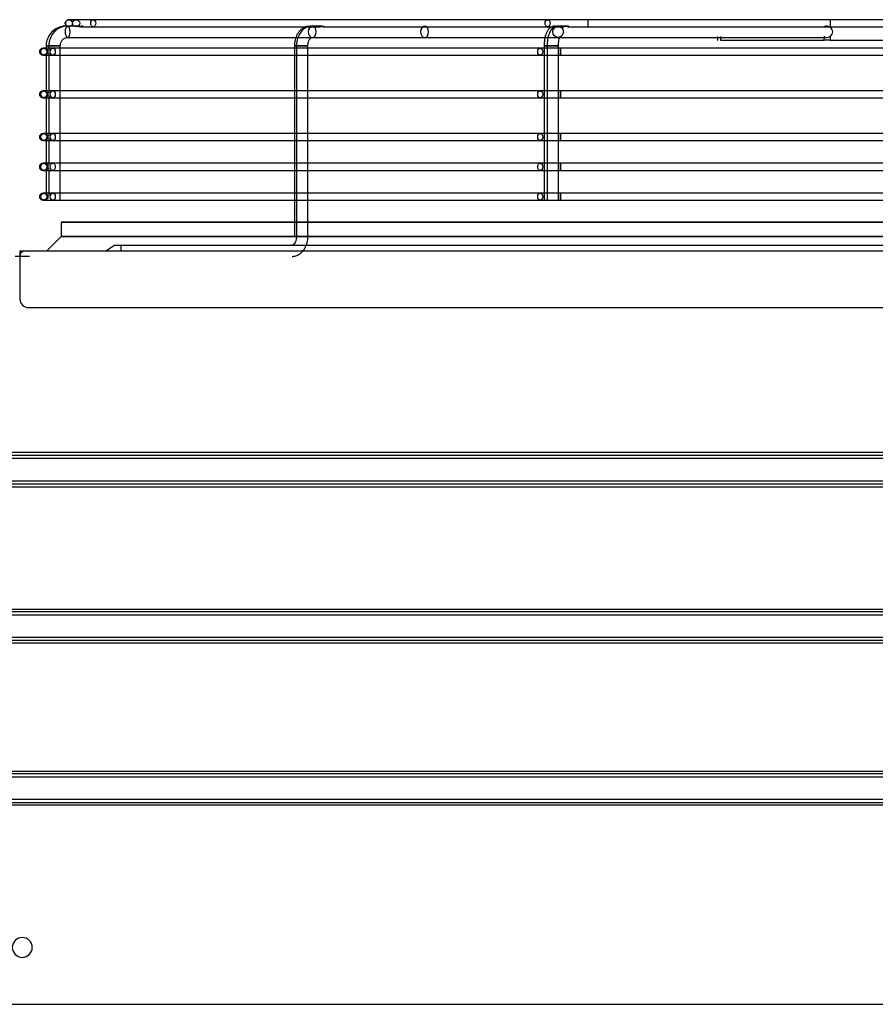
# Model space of a CAD drawing. Units: inches. Extents: x 0 to 10339, y 0 to 7374.
# Drawn here: x 4875 to 5176, y 3667 to 4013 of the extents above; entities that cross this region are included whole.
import ezdxf

# ---------------------------------------------------------------- set-up
doc = ezdxf.new("R2010")
doc.units = ezdxf.units.IN
doc.header["$MEASUREMENT"] = 0
doc.layers.add('LG-PRODUCT', color=3, linetype='Continuous')

# ---------------------------------------------------------------- blocks, each defined once
blk = doc.blocks.new('UX3-3')
at = {"layer": 'LG-PRODUCT', "color": 3, "linetype": 'Continuous', "extrusion": (0, 1, 0)}
for p, q in [((2869.21, 3855.01, -48.62), (2866.67, 3855.01, -273.55)), ((3034.71, 3855.01, 121.34), (2875.22, 3855.01, -34.57)), ((3270.01, 3855.01, 124.5), (3048.89, 3855.01, 127.03)), ((3133.85, 3854.76, -96.06), (3133.85, 3852.4, -96.06)), ((2867.19, 3852.77, -160.6), (2865.67, 3852.77, -160.6)), ((2870.13, 3852.77, -40.69), (2866.22, 3852.77, -39.07)), ((2875.22, 3852.52, -34.57), (2954.62, 3852.52, 43.05)), ((2954.78, 3852.77, 44.25), (2952.07, 3852.77, 46.96)), ((2955.99, 3852.52, 44.39), (3034.71, 3852.52, 121.34)), ((3040.97, 3852.77, 126.29), (3038.4, 3852.77, 132.51)), ((3048.89, 3852.52, 127.03), (3158.97, 3852.52, 125.77)), ((2866.22, 3848.77, -39.07), (3094.69, 3848.77, -134.17)), ((2952.07, 3848.77, 46.96), (2991.53, 3848.77, 7.37)), ((3038.4, 3848.77, 132.51), (3132.71, 3848.77, -96.28)), ((3094.37, 3849.13, -186.69), (3094.37, 3847.77, -186.69)), ((3094.37, 3847.77, -186.69), (3094.46, 3847.77, -135.31)), ((3094.46, 3847.77, -135.31), (3094.46, 3849.13, -135.31)), ((3095.34, 3849.13, -133.2), (3095.34, 3847.77, -133.2)), ((3095.34, 3847.77, -133.2), (3131.73, 3847.77, -96.93)), ((3131.73, 3847.77, -96.93), (3131.73, 3849.13, -96.93)), ((3133.85, 3849.13, -96.06), (3133.85, 3847.77, -96.06)), ((3133.85, 3847.77, -96.06), (3185.23, 3847.77, -96.15)), ((2858.09, 3845.03, -39.81), (2857.66, 3845.03, -281.36)), ((2858.68, 3845.78, -160.59), (2858.68, 3844.73, -160.59)), ((2859.62, 3845.78, -37.15), (2859.62, 3844.33, -37.15)), ((3032.12, 3845.03, 137.74), (2861.02, 3845.03, -32.76)), ((2863.61, 3791.63, -37.15), (2863.61, 3845.78, -37.15)), ((2945.82, 3845.78, -371.99), (2945.82, 3778.9, -371.99)), ((2946.55, 3845.78, 50.5), (2946.55, 3778.9, 50.5)), ((2950.55, 3778.9, 50.5), (2950.55, 3845.78, 50.5)), ((3033.46, 3845.78, -458.92), (3033.46, 3791.63, -458.92)), ((3034.5, 3845.78, 137.13), (3034.5, 3791.63, 137.13)), ((3038.5, 3791.63, 137.13), (3038.5, 3845.78, 137.13)), ((3280.73, 3845.03, 140.23), (3039.18, 3845.03, 140.65)), ((2857.66, 3842.53, -281.36), (2858.09, 3842.53, -39.81)), ((2858.68, 3842.83, -160.59), (2858.68, 3829.76, -160.59)), ((2859.62, 3843.23, -37.15), (2859.62, 3829.35, -37.15)), ((2861.02, 3842.53, -32.76), (3032.12, 3842.53, 137.74)), ((3039.18, 3842.53, 140.65), (3280.73, 3842.53, 140.23)), ((2858.09, 3830.06, -39.81), (2857.66, 3830.06, -281.36)), ((3032.12, 3830.06, 137.74), (2861.02, 3830.06, -32.76)), ((3280.73, 3830.06, 140.23), (3039.18, 3830.06, 140.65)), ((2857.66, 3827.56, -281.36), (2858.09, 3827.56, -39.81)), ((2858.68, 3827.86, -160.59), (2858.68, 3814.79, -160.59)), ((2859.62, 3828.26, -37.15), (2859.62, 3814.38, -37.15)), ((2861.02, 3827.56, -32.76), (3032.12, 3827.56, 137.74)), ((3039.18, 3827.56, 140.65), (3280.73, 3827.56, 140.23)), ((2858.09, 3815.08, -39.81), (2857.66, 3815.08, -281.36)), ((2857.66, 3812.59, -281.36), (2858.09, 3812.59, -39.81)), ((2858.68, 3812.89, -160.59), (2858.68, 3804.3, -160.59)), ((2859.62, 3813.29, -37.15), (2859.62, 3803.9, -37.15)), ((3032.12, 3815.08, 137.74), (2861.02, 3815.08, -32.76)), ((2861.02, 3812.59, -32.76), (3032.12, 3812.59, 137.74)), ((3280.73, 3815.08, 140.23), (3039.18, 3815.08, 140.65)), ((3039.18, 3812.59, 140.65), (3280.73, 3812.59, 140.23)), ((2858.09, 3804.6, -39.81), (2857.66, 3804.6, -281.36)), ((2857.66, 3802.11, -281.36), (2858.09, 3802.11, -39.81)), ((2858.68, 3802.41, -160.59), (2858.68, 3793.82, -160.59)), ((2859.62, 3802.81, -37.15), (2859.62, 3793.42, -37.15)), ((3032.12, 3804.6, 137.74), (2861.02, 3804.6, -32.76)), ((2861.02, 3802.11, -32.76), (3032.12, 3802.11, 137.74)), ((3280.73, 3804.6, 140.23), (3039.18, 3804.6, 140.65)), ((3039.18, 3802.11, 140.65), (3280.73, 3802.11, 140.23)), ((2858.09, 3794.12, -39.81), (2857.66, 3794.12, -281.36)), ((2857.66, 3791.63, -281.36), (2858.09, 3791.63, -39.81)), ((3032.12, 3794.12, 137.74), (2861.02, 3794.12, -32.76)), ((2861.02, 3791.63, -32.76), (3032.12, 3791.63, 137.74)), ((3280.73, 3794.12, 140.23), (3039.18, 3794.12, 140.65)), ((3039.18, 3791.63, 140.65), (3280.73, 3791.63, 140.23)), ((2863.97, 3783.89, -161.11), (2863.97, 3778.9, -161.11)), ((2863.97, 3778.9, -161.11), (2858.98, 3773.91, -161.11)), ((2879.64, 3773.91, 228.17), (2882.63, 3775.91, 228.17)), ((2884.93, 3775.91, 230.47), (3433.92, 3775.91, 230.47)), ((2884.93, 3775.91, 230.47), (2884.93, 3773.91, 233.46)), ((2852.79, 3771.91, 268.1), (2847.8, 3771.91, 268.1)), ((2849.5, 3773.91, 266.1), (2849.5, 3756.94, 266.1)), ((2849.5, 3773.91, 266.1), (2850.8, 3773.91, 266.1)), ((2849.5, 3771.91, 269.59), (2849.69, 3772.61, 269.59)), ((2849.5, 3771.91, 269.59), (2849.5, 3756.94, 269.59)), ((2850.8, 3773.91, 269.59), (3468.06, 3773.91, 269.59)), ((2852.49, 3753.95, 269.59), (3466.36, 3753.95, 269.59)), ((2347.72, 3703.23, 268.1), (3352.87, 3703.23, 268.1)), ((3352.87, 3702.04, 267.01), (2347.72, 3702.04, 267.01)), ((2347.72, 3701.04, 266.1), (3352.87, 3701.04, 266.1)), ((3352.87, 3693.06, 266.1), (2347.72, 3693.06, 266.1)), ((2347.72, 3692.07, 267.01), (3352.87, 3692.07, 267.01)), ((3352.87, 3690.87, 268.1), (2347.72, 3690.87, 268.1)), ((2347.72, 3648.14, 268.1), (3352.87, 3648.14, 268.1)), ((3352.87, 3647.14, 267.1), (2347.72, 3647.14, 267.1)), ((2347.72, 3646.15, 266.1), (3352.87, 3646.15, 266.1)), ((3352.87, 3638.16, 266.1), (2347.72, 3638.16, 266.1)), ((2347.72, 3637.16, 267.1), (3352.87, 3637.16, 267.1)), ((3352.87, 3636.16, 268.1), (2347.72, 3636.16, 268.1)), ((2347.72, 3591.24, 268.1), (3352.87, 3591.24, 268.1)), ((3352.87, 3590.25, 267.1), (2347.72, 3590.25, 267.1)), ((2347.72, 3589.25, 266.1), (3352.87, 3589.25, 266.1)), ((3352.87, 3581.26, 266.1), (2347.72, 3581.26, 266.1)), ((2347.72, 3580.26, 267.1), (3352.87, 3580.26, 267.1)), ((3352.87, 3579.27, 268.1), (2347.72, 3579.27, 268.1)), ((2326.66, 3509.39, 268.1), (3373.93, 3509.39, 268.1))]:
    blk.add_line(p, q, dxfattribs=at)
at = {"layer": 'LG-PRODUCT', "color": 3, "linetype": 'Continuous', "extrusion": (0.011292, 0, 0.999936)}
for centre in [(2869.57, 3853.76, -241.16), (2869.57, 3853.76, -16.21)]:
    blk.add_circle(centre, 1.25, dxfattribs=at)
at = {"layer": 'LG-PRODUCT', "color": 3, "linetype": 'Continuous', "extrusion": (0.7151, 0, 0.699023)}
for centre in [(3853.76, -2034.56, 2031.9), (3853.76, -2034.56, 2254.94)]:
    blk.add_circle(centre, 1.25, dxfattribs=at)
at = {"layer": 'LG-PRODUCT', "color": 3, "linetype": 'Continuous', "extrusion": (0.999934, 0, -0.011446)}
blk.add_circle((3853.76, 161.92, 3047.24), 1.25, dxfattribs=at)
at = {"layer": 'LG-PRODUCT', "color": 3, "linetype": 'Continuous', "extrusion": (-0.92321, 1.96262e-14, 0.384295)}
blk.add_circle((-3850.77, 1065.41, -2661.14), 2, dxfattribs=at)
at = {"layer": 'LG-PRODUCT', "color": 3, "linetype": 'Continuous', "extrusion": (0.705872, 2.22046e-16, -0.70834)}
for centre in [(3850.77, 2124.22, 2050.52), (3850.77, 2124.22, 2106.41)]:
    blk.add_circle(centre, 2, dxfattribs=at)
at = {"layer": 'LG-PRODUCT', "color": 3, "linetype": 'Continuous', "extrusion": (-0.38107, 0, 0.924546)}
blk.add_circle((-3850.77, 2859.64, -1035.33), 2, dxfattribs=at)
at = {"layer": 'LG-PRODUCT', "color": 3, "linetype": 'Continuous', "extrusion": (0.001745, 0, 0.999998)}
for centre in [(2858.15, 3843.78, -276.37), (2858.15, 3843.78, -34.83), (2858.15, 3828.81, -276.37), (2858.15, 3828.81, -34.83), (2858.15, 3813.84, -276.37), (2858.15, 3813.84, -34.83), (2858.15, 3803.36, -276.37), (2858.15, 3803.36, -34.83), (2858.15, 3792.88, -276.37), (2858.15, 3792.88, -34.83)]:
    blk.add_circle(centre, 1.25, dxfattribs=at)
at = {"layer": 'LG-PRODUCT', "color": 3, "linetype": 'Continuous', "extrusion": (-1.19201e-15, -1, 2.08045e-18)}
blk.add_circle((2860.68, -160.59, -3845.78), 2, dxfattribs=at)
at = {"layer": 'LG-PRODUCT', "color": 3, "linetype": 'Continuous', "extrusion": (-1.12444e-14, -1, 9.09938e-15)}
blk.add_circle((2861.62, -37.15, -3845.78), 2, dxfattribs=at)
at = {"layer": 'LG-PRODUCT', "color": 3, "linetype": 'Continuous', "extrusion": (0.70834, 2.22046e-16, 0.705872)}
for centre in [(3843.78, -2042.72, 2003.45), (3843.78, -2042.72, 2245), (3828.81, -2042.72, 2003.45), (3828.81, -2042.72, 2245), (3813.84, -2042.72, 2003.45), (3813.84, -2042.72, 2245), (3803.36, -2042.72, 2003.45), (3803.36, -2042.72, 2245), (3792.88, -2042.72, 2003.45), (3792.88, -2042.72, 2245)]:
    blk.add_circle(centre, 1.25, dxfattribs=at)
at = {"layer": 'LG-PRODUCT', "color": 3, "linetype": 'Continuous', "extrusion": (0, 1, 0)}
for centre, radius in [((-2947.81, -371.99, 3845.78), 2), ((-2948.55, 50.5, 3845.78), 2), ((-3159.43, -161.11, 3783.89), 295.46), ((-3159.43, -161.11, 3778.9), 295.46), ((-2948.55, 50.5, 3778.9), 2)]:
    blk.add_circle(centre, radius, dxfattribs=at)
at = {"layer": 'LG-PRODUCT', "color": 3, "linetype": 'Continuous', "extrusion": (-9.09938e-15, -1, -1.12444e-14)}
blk.add_circle((3035.46, -458.92, -3845.78), 2, dxfattribs=at)
at = {"layer": 'LG-PRODUCT', "color": 3, "linetype": 'Continuous', "extrusion": (-1.51675e-15, -1, 1.43852e-14)}
blk.add_circle((3036.5, 137.13, -3845.78), 2, dxfattribs=at)
at = {"layer": 'LG-PRODUCT', "color": 3, "linetype": 'Continuous', "extrusion": (0.999998, 0, -0.001745)}
for centre in [(3843.78, 145.95, 3038.93), (3828.81, 145.95, 3038.93), (3813.84, 145.95, 3038.93), (3803.36, 145.95, 3038.93), (3792.88, 145.95, 3038.93)]:
    blk.add_circle(centre, 1.25, dxfattribs=at)
at = {"layer": 'LG-PRODUCT', "color": 3, "linetype": 'Continuous', "extrusion": (0, 0, -1)}
blk.add_circle((-2850.3, 3529.36, -268.1), 3.49, dxfattribs=at)
at = {"layer": 'LG-PRODUCT', "color": 3, "linetype": 'Continuous'}
for centre, radius, start in [((2866.67, 3853.76, -273.77), 1.25, 90), ((2857.66, 3843.78, -281.38), 1.25, 90), ((2857.66, 3828.81, -281.38), 1.25, 90), ((2857.66, 3813.84, -281.38), 1.25, 90), ((2857.66, 3803.36, -281.38), 1.25, 90), ((2857.66, 3792.88, -281.38), 1.25, 90), ((2852.49, 3756.94, 269.59), 2.99, 180)]:
    blk.add_arc(centre, radius, start, 270, dxfattribs=at)
at = {"layer": 'LG-PRODUCT', "color": 3, "linetype": 'Continuous', "extrusion": (0, -1, 0)}
for centre, radius, start, end in [((2889.17, -48.84, -3855.01), 19.96, 134.3486, 179.353), ((3048.66, 107.07, -3855.01), 19.96, 89.3442, 134.3486), ((2868.07, -39.83, -3845.03), 9.98, 134.9, 179.9), ((3039.16, 130.67, -3845.03), 9.98, 89.9, 134.9), ((2868.07, -39.83, -3830.06), 9.98, 134.9, 179.9), ((3039.16, 130.67, -3830.06), 9.98, 89.9, 134.9), ((2868.07, -39.83, -3815.08), 9.98, 134.9, 179.9), ((3039.16, 130.67, -3815.08), 9.98, 89.9, 134.9), ((2868.07, -39.83, -3804.6), 9.98, 134.9, 179.9), ((3039.16, 130.67, -3804.6), 9.98, 89.9, 134.9), ((2868.07, -39.83, -3794.12), 9.98, 134.9, 179.9), ((3039.16, 130.67, -3794.12), 9.98, 89.9, 134.9)]:
    blk.add_arc(centre, radius, start, end, dxfattribs=at)
at = {"layer": 'LG-PRODUCT', "color": 3, "linetype": 'Continuous', "extrusion": (0, 1, 0)}
for centre, radius, start, end in [((-2889.17, -48.84, 3852.52), 19.96, 25.9804, 45.6514), ((-3048.66, 107.07, 3852.52), 19.96, 45.6514, 65.4564), ((-3048.66, 107.07, 3852.52), 19.96, 71.0011, 90.6558), ((-2868.07, -39.83, 3842.53), 9.98, 0.1, 45.1), ((-3039.16, 130.67, 3842.53), 9.98, 45.1, 90.1), ((-2868.07, -39.83, 3827.56), 9.98, 0.1, 45.1), ((-3039.16, 130.67, 3827.56), 9.98, 45.1, 90.1), ((-2868.07, -39.83, 3812.59), 9.98, 0.1, 45.1), ((-3039.16, 130.67, 3812.59), 9.98, 45.1, 90.1), ((-2868.07, -39.83, 3802.11), 9.98, 0.1, 45.1), ((-3039.16, 130.67, 3802.11), 9.98, 45.1, 90.1), ((-2868.07, -39.83, 3791.63), 9.98, 0.1, 45.1), ((-3039.16, 130.67, 3791.63), 9.98, 45.1, 90.1), ((-2884.93, 228.17, 3775.91), 2.3, 0, 90)]:
    blk.add_arc(centre, radius, start, end, dxfattribs=at)
at = {"layer": 'LG-PRODUCT', "color": 3, "linetype": 'Continuous', "extrusion": (1.43852e-14, -1, 1.51675e-15)}
blk.add_arc((3133.85, -99.05, -3847.77), 2.99, 89.9, 134.9, dxfattribs=at)
at = {"layer": 'LG-PRODUCT', "color": 3, "linetype": 'Continuous', "extrusion": (0, 0, -1)}
blk.add_arc((-2851.61, 3772.09, -269.59), 2, 15.1914, 65.7894, dxfattribs=at)
at = {"layer": 'LG-PRODUCT', "color": 3, "linetype": 'Continuous', "extrusion": (0.001745, 9.86076e-32, 0.999998)}
blk.add_ellipse((3132.61, 3850.77, -96.05), major_axis=(2.16, 0, 0), ratio=0.92388, start_param=-0.959383, end_param=0.959383, dxfattribs=at)
at = {"layer": 'LG-PRODUCT', "color": 3, "linetype": 'Continuous'}
for points, knots in [([(2865.67, 3852.77, -160.6), (2865.19, 3852.76, -160.6), (2863.96, 3852.64, -160.6), (2862.02, 3851.89, -160.6), (2860.22, 3850.36, -160.59), (2859.04, 3848.34, -160.59), (2858.7, 3846.73, -160.59), (2858.68, 3845.88, -160.59), (2858.68, 3845.78, -160.59)], [0, 0, 0, 0, 0.129643, 0.342206, 0.555388, 0.768575, 0.970805, 1, 1, 1, 1]), ([(2866.22, 3852.77, -39.07), (2865.76, 3852.76, -38.93), (2864.58, 3852.64, -38.6), (2862.76, 3851.88, -38.08), (2861.08, 3850.36, -37.59), (2859.96, 3848.37, -37.25), (2859.64, 3846.75, -37.15), (2859.62, 3845.89, -37.15), (2859.62, 3845.78, -37.15)], [0, 0, 0, 0, 0.131525, 0.341387, 0.551557, 0.763216, 0.968294, 1, 1, 1, 1]), ([(2870.13, 3852.77, -40.69), (2870.08, 3852.77, -40.8), (2870.05, 3852.75, -40.91), (2870.02, 3852.71, -41.14), (2870.02, 3852.68, -41.26), (2870.06, 3852.63, -41.46), (2870.1, 3852.6, -41.54), (2870.19, 3852.56, -41.68), (2870.25, 3852.54, -41.74), (2870.38, 3852.52, -41.84), (2870.45, 3852.51, -41.88), (2870.59, 3852.52, -41.92), (2870.66, 3852.53, -41.93), (2870.79, 3852.56, -41.93), (2870.86, 3852.58, -41.92), (2870.99, 3852.61, -41.87), (2871.05, 3852.64, -41.84), (2871.2, 3852.69, -41.74), (2871.27, 3852.72, -41.66), (2871.4, 3852.75, -41.48), (2871.46, 3852.76, -41.38), (2871.56, 3852.77, -41.16), (2871.6, 3852.75, -41.02), (2871.63, 3852.71, -40.79), (2871.63, 3852.68, -40.69), (2871.6, 3852.63, -40.52), (2871.58, 3852.6, -40.44), (2871.5, 3852.56, -40.31), (2871.45, 3852.54, -40.24), (2871.33, 3852.52, -40.15), (2871.27, 3852.51, -40.11), (2871.14, 3852.52, -40.07), (2871.07, 3852.52, -40.05), (2870.94, 3852.55, -40.04), (2870.86, 3852.56, -40.05), (2870.72, 3852.6, -40.08), (2870.65, 3852.62, -40.11), (2870.51, 3852.67, -40.19), (2870.44, 3852.69, -40.24), (2870.31, 3852.74, -40.38), (2870.24, 3852.75, -40.47), (2870.17, 3852.76, -40.6), (2870.15, 3852.77, -40.65), (2870.13, 3852.77, -40.69)], [0, 0, 0, 0, 0.064119, 0.064119, 0.128642, 0.128642, 0.1759, 0.1759, 0.223606, 0.223606, 0.264794, 0.264794, 0.301813, 0.301813, 0.338312, 0.338312, 0.377943, 0.377943, 0.437491, 0.437491, 0.498155, 0.498155, 0.572068, 0.572068, 0.627509, 0.627509, 0.670958, 0.670958, 0.714859, 0.714859, 0.752578, 0.752578, 0.788601, 0.788601, 0.826633, 0.826633, 0.869009, 0.869009, 0.918036, 0.918036, 0.975728, 0.975728, 1, 1, 1, 1]), ([(2950.71, 3852.67, -368.82), (2950.5, 3852.66, -368.94), (2949.68, 3852.55, -369.4), (2948.37, 3851.81, -370.18), (2947.03, 3850.37, -371.08), (2946.13, 3848.45, -371.75), (2945.84, 3846.82, -371.97), (2945.82, 3845.93, -371.99), (2945.82, 3845.78, -371.99)], [0, 0, 0, 0, 0.074469, 0.286783, 0.501303, 0.726994, 0.954504, 1, 1, 1, 1]), ([(2952.07, 3852.77, 46.96), (2951.63, 3852.76, 47.21), (2950.61, 3852.62, 47.78), (2949.1, 3851.83, 48.68), (2947.77, 3850.37, 49.58), (2946.86, 3848.45, 50.26), (2946.58, 3846.82, 50.48), (2946.55, 3845.93, 50.5), (2946.55, 3845.78, 50.5)], [0, 0, 0, 0, 0.138835, 0.336213, 0.535695, 0.745724, 0.957492, 1, 1, 1, 1]), ([(2954.78, 3852.77, 44.25), (2954.82, 3852.77, 44.29), (2954.86, 3852.76, 44.33), (2954.95, 3852.75, 44.4), (2955, 3852.75, 44.43), (2955.1, 3852.73, 44.49), (2955.15, 3852.71, 44.52), (2955.25, 3852.69, 44.56), (2955.31, 3852.67, 44.57), (2955.39, 3852.65, 44.59), (2955.42, 3852.64, 44.59), (2955.47, 3852.62, 44.6), (2955.5, 3852.62, 44.6), (2955.56, 3852.6, 44.6), (2955.58, 3852.59, 44.6), (2955.64, 3852.58, 44.59), (2955.67, 3852.57, 44.58), (2955.75, 3852.55, 44.56), (2955.8, 3852.54, 44.54), (2955.88, 3852.52, 44.49), (2955.9, 3852.52, 44.48), (2955.95, 3852.52, 44.44), (2955.97, 3852.52, 44.42), (2956.03, 3852.52, 44.36), (2956.07, 3852.52, 44.32), (2956.11, 3852.53, 44.24), (2956.13, 3852.53, 44.22), (2956.15, 3852.55, 44.17), (2956.16, 3852.55, 44.14), (2956.17, 3852.57, 44.08), (2956.18, 3852.57, 44.06), (2956.19, 3852.59, 44), (2956.19, 3852.6, 43.97), (2956.19, 3852.62, 43.89), (2956.19, 3852.64, 43.83), (2956.17, 3852.66, 43.75), (2956.16, 3852.67, 43.72), (2956.15, 3852.69, 43.67), (2956.14, 3852.69, 43.64), (2956.11, 3852.71, 43.57), (2956.08, 3852.72, 43.51), (2956.02, 3852.74, 43.42), (2955.99, 3852.75, 43.37), (2955.92, 3852.76, 43.28), (2955.88, 3852.77, 43.24), (2955.79, 3852.77, 43.15), (2955.75, 3852.76, 43.12), (2955.66, 3852.75, 43.05), (2955.61, 3852.75, 43.01), (2955.54, 3852.73, 42.97), (2955.51, 3852.73, 42.96), (2955.46, 3852.71, 42.93), (2955.43, 3852.71, 42.92), (2955.36, 3852.69, 42.89), (2955.3, 3852.67, 42.87), (2955.19, 3852.64, 42.85), (2955.14, 3852.62, 42.85), (2955.03, 3852.59, 42.85), (2954.97, 3852.58, 42.86), (2954.86, 3852.55, 42.89), (2954.81, 3852.54, 42.91), (2954.73, 3852.52, 42.95), (2954.71, 3852.52, 42.97), (2954.66, 3852.52, 43), (2954.64, 3852.52, 43.02), (2954.6, 3852.52, 43.06), (2954.58, 3852.52, 43.08), (2954.54, 3852.52, 43.13), (2954.53, 3852.52, 43.15), (2954.48, 3852.53, 43.23), (2954.46, 3852.55, 43.28), (2954.43, 3852.57, 43.36), (2954.43, 3852.57, 43.39), (2954.42, 3852.59, 43.45), (2954.42, 3852.6, 43.47), (2954.41, 3852.62, 43.56), (2954.42, 3852.64, 43.61), (2954.44, 3852.67, 43.72), (2954.46, 3852.69, 43.78), (2954.5, 3852.71, 43.88), (2954.53, 3852.73, 43.93), (2954.59, 3852.74, 44.03), (2954.62, 3852.75, 44.08), (2954.69, 3852.76, 44.17), (2954.73, 3852.77, 44.21), (2954.78, 3852.77, 44.25)], [0, 0, 0, 0, 0.03125, 0.03125, 0.0625, 0.0625, 0.09375, 0.09375, 0.125, 0.125, 0.140625, 0.140625, 0.15625, 0.15625, 0.171875, 0.171875, 0.1875, 0.1875, 0.21875, 0.21875, 0.234375, 0.234375, 0.25, 0.25, 0.28125, 0.28125, 0.296875, 0.296875, 0.3125, 0.3125, 0.328125, 0.328125, 0.34375, 0.34375, 0.375, 0.375, 0.390625, 0.390625, 0.40625, 0.40625, 0.4375, 0.4375, 0.46875, 0.46875, 0.5, 0.5, 0.53125, 0.53125, 0.5625, 0.5625, 0.578125, 0.578125, 0.59375, 0.59375, 0.625, 0.625, 0.65625, 0.65625, 0.6875, 0.6875, 0.71875, 0.71875, 0.734375, 0.734375, 0.75, 0.75, 0.765625, 0.765625, 0.78125, 0.78125, 0.8125, 0.8125, 0.828125, 0.828125, 0.84375, 0.84375, 0.875, 0.875, 0.90625, 0.90625, 0.9375, 0.9375, 0.96875, 0.96875, 1, 1, 1, 1]), ([(3037.38, 3852.77, -454.32), (3036.94, 3852.75, -454.58), (3036.18, 3852.58, -455.11), (3035.19, 3851.85, -456), (3034.42, 3850.76, -457.08), (3033.81, 3849.16, -458.21), (3033.51, 3847.36, -458.83), (3033.46, 3846.19, -458.92), (3033.46, 3845.78, -458.92)], [0, 0, 0, 0, 0.145327, 0.280554, 0.442595, 0.650139, 0.881072, 1, 1, 1, 1]), ([(3038.4, 3852.77, 132.51), (3037.97, 3852.75, 132.77), (3037.21, 3852.58, 133.3), (3036.22, 3851.85, 134.19), (3035.46, 3850.77, 135.26), (3034.85, 3849.18, 136.39), (3034.55, 3847.38, 137.03), (3034.5, 3846.2, 137.13), (3034.5, 3845.78, 137.13)], [0, 0, 0, 0, 0.144747, 0.279072, 0.439975, 0.647037, 0.878239, 1, 1, 1, 1]), ([(3040.55, 3852.71, 126.03), (3040.51, 3852.69, 125.99), (3040.48, 3852.68, 125.95), (3040.41, 3852.65, 125.86), (3040.39, 3852.63, 125.81), (3040.34, 3852.6, 125.71), (3040.33, 3852.58, 125.65), (3040.31, 3852.56, 125.57), (3040.31, 3852.55, 125.54), (3040.31, 3852.54, 125.48), (3040.31, 3852.54, 125.46), (3040.31, 3852.53, 125.4), (3040.32, 3852.52, 125.37), (3040.33, 3852.52, 125.31), (3040.34, 3852.52, 125.29), (3040.36, 3852.52, 125.23), (3040.37, 3852.52, 125.2), (3040.4, 3852.52, 125.15), (3040.41, 3852.52, 125.13), (3040.46, 3852.53, 125.05), (3040.5, 3852.54, 125.01), (3040.56, 3852.56, 124.96), (3040.58, 3852.57, 124.94), (3040.63, 3852.58, 124.91), (3040.66, 3852.59, 124.89), (3040.71, 3852.6, 124.87), (3040.73, 3852.61, 124.86), (3040.78, 3852.63, 124.84), (3040.81, 3852.64, 124.83), (3040.89, 3852.66, 124.81), (3040.95, 3852.68, 124.81), (3041.06, 3852.71, 124.8), (3041.12, 3852.72, 124.81), (3041.23, 3852.74, 124.82), (3041.29, 3852.75, 124.83), (3041.4, 3852.76, 124.86), (3041.45, 3852.76, 124.88), (3041.56, 3852.77, 124.92), (3041.62, 3852.76, 124.94), (3041.72, 3852.76, 125), (3041.77, 3852.75, 125.03), (3041.86, 3852.73, 125.09), (3041.91, 3852.72, 125.12), (3041.99, 3852.69, 125.2), (3042.03, 3852.68, 125.24), (3042.08, 3852.65, 125.31), (3042.1, 3852.65, 125.33), (3042.13, 3852.63, 125.38), (3042.14, 3852.62, 125.4), (3042.17, 3852.6, 125.48), (3042.19, 3852.58, 125.53), (3042.21, 3852.55, 125.65), (3042.21, 3852.54, 125.7), (3042.2, 3852.53, 125.79), (3042.2, 3852.52, 125.82), (3042.18, 3852.52, 125.87), (3042.17, 3852.52, 125.9), (3042.14, 3852.52, 125.98), (3042.11, 3852.52, 126.03), (3042.06, 3852.53, 126.1), (3042.04, 3852.53, 126.13), (3042.01, 3852.54, 126.17), (3041.98, 3852.55, 126.19), (3041.92, 3852.57, 126.25), (3041.87, 3852.58, 126.28), (3041.77, 3852.62, 126.33), (3041.72, 3852.63, 126.35), (3041.64, 3852.66, 126.37), (3041.61, 3852.66, 126.37), (3041.55, 3852.68, 126.38), (3041.53, 3852.69, 126.39), (3041.44, 3852.71, 126.39), (3041.39, 3852.72, 126.39), (3041.27, 3852.74, 126.38), (3041.21, 3852.75, 126.37), (3041.1, 3852.76, 126.34), (3041.05, 3852.76, 126.33), (3040.94, 3852.77, 126.29), (3040.88, 3852.76, 126.26), (3040.78, 3852.76, 126.21), (3040.73, 3852.75, 126.18), (3040.64, 3852.73, 126.11), (3040.59, 3852.72, 126.07), (3040.55, 3852.71, 126.03)], [0, 0, 0, 0, 0.03125, 0.03125, 0.0625, 0.0625, 0.09375, 0.09375, 0.109375, 0.109375, 0.125, 0.125, 0.140625, 0.140625, 0.15625, 0.15625, 0.171875, 0.171875, 0.1875, 0.1875, 0.21875, 0.21875, 0.234375, 0.234375, 0.25, 0.25, 0.265625, 0.265625, 0.28125, 0.28125, 0.3125, 0.3125, 0.34375, 0.34375, 0.375, 0.375, 0.40625, 0.40625, 0.4375, 0.4375, 0.46875, 0.46875, 0.5, 0.5, 0.53125, 0.53125, 0.546875, 0.546875, 0.5625, 0.5625, 0.59375, 0.59375, 0.625, 0.625, 0.640625, 0.640625, 0.65625, 0.65625, 0.6875, 0.6875, 0.703125, 0.703125, 0.71875, 0.71875, 0.75, 0.75, 0.78125, 0.78125, 0.796875, 0.796875, 0.8125, 0.8125, 0.84375, 0.84375, 0.875, 0.875, 0.90625, 0.90625, 0.9375, 0.9375, 0.96875, 0.96875, 1, 1, 1, 1]), ([(3133.85, 3852.4, -96.06), (3133.68, 3852.52, -96.06), (3133.48, 3852.61, -96.07), (3133.09, 3852.73, -96.14), (3132.89, 3852.77, -96.2), (3132.52, 3852.76, -96.36), (3132.35, 3852.73, -96.45), (3132.04, 3852.63, -96.65), (3131.9, 3852.55, -96.76), (3131.77, 3852.43, -96.89), (3131.75, 3852.42, -96.91), (3131.73, 3852.4, -96.93)], [0, 0, 0, 0, 0.251457, 0.251457, 0.504815, 0.504815, 0.735848, 0.735848, 0.965043, 0.965043, 1, 1, 1, 1]), ([(2863.61, 3845.78, -37.15), (2863.61, 3846, -37.15), (2863.66, 3846.55, -37.18), (2863.98, 3847.43, -37.39), (2864.62, 3848.22, -37.84), (2865.41, 3848.68, -38.43), (2865.96, 3848.77, -38.86), (2866.22, 3848.77, -39.07)], [0, 0, 0, 0, 0.130549, 0.346352, 0.567655, 0.798996, 1, 1, 1, 1]), ([(2950.55, 3845.78, 50.5), (2950.55, 3846.03, 50.5), (2950.59, 3846.62, 50.44), (2950.83, 3847.52, 50.1), (2951.25, 3848.27, 49.42), (2951.71, 3848.69, 48.49), (2951.94, 3848.76, 47.63), (2952.05, 3848.77, 47.11), (2952.07, 3848.77, 46.96)], [0, 0, 0, 0, 0.131038, 0.32738, 0.521524, 0.712549, 0.920213, 1, 1, 1, 1]), ([(3038.5, 3845.78, 137.13), (3038.5, 3846.07, 137.13), (3038.52, 3846.79, 137.05), (3038.67, 3847.82, 136.61), (3038.91, 3848.61, 135.86), (3039.1, 3848.99, 135.05), (3039.19, 3849.08, 134.21), (3038.98, 3848.87, 133.33), (3038.65, 3848.81, 132.79), (3038.4, 3848.77, 132.51)], [0, 0, 0, 0, 0.125512, 0.321981, 0.479123, 0.606782, 0.715918, 0.843382, 1, 1, 1, 1]), ([(3131.73, 3849.13, -96.93), (3131.86, 3849.02, -96.81), (3132, 3848.93, -96.68), (3132.33, 3848.8, -96.46), (3132.52, 3848.77, -96.36), (3132.89, 3848.77, -96.21), (3133.08, 3848.8, -96.15), (3133.44, 3848.91, -96.08), (3133.61, 3848.99, -96.06), (3133.8, 3849.1, -96.06), (3133.83, 3849.12, -96.06), (3133.85, 3849.13, -96.06)], [0, 0, 0, 0, 0.251457, 0.251457, 0.504815, 0.504815, 0.735848, 0.735848, 0.965043, 0.965043, 1, 1, 1, 1]), ([(2945.03, 3771.91, 54.04), (2945.47, 3771.92, 53.79), (2946.49, 3772.06, 53.22), (2948.01, 3772.85, 52.32), (2949.33, 3774.31, 51.42), (2950.24, 3776.23, 50.74), (2950.52, 3777.86, 50.52), (2950.55, 3778.75, 50.5), (2950.55, 3778.9, 50.5)], [0, 0, 0, 0, 0.138835, 0.336213, 0.535695, 0.745724, 0.957492, 1, 1, 1, 1]), ([(2946.55, 3778.9, 50.5), (2946.55, 3778.65, 50.5), (2946.51, 3778.06, 50.56), (2946.27, 3777.16, 50.9), (2945.85, 3776.4, 51.58), (2945.39, 3775.99, 52.51), (2945.16, 3775.92, 53.37), (2945.05, 3775.91, 53.89), (2945.03, 3775.91, 54.04)], [0, 0, 0, 0, 0.131038, 0.32738, 0.521524, 0.712549, 0.920213, 1, 1, 1, 1])]:
    blk.add_open_spline(points, degree=3, knots=knots, dxfattribs=at)

msp = doc.modelspace()

# ---------------------------------------------------------------- block references
at = {"layer": 'LG-PRODUCT'}
msp.add_blockref('UX3-3', (2026.04, 157.65), dxfattribs=at)

doc.saveas('drawing.dxf')
